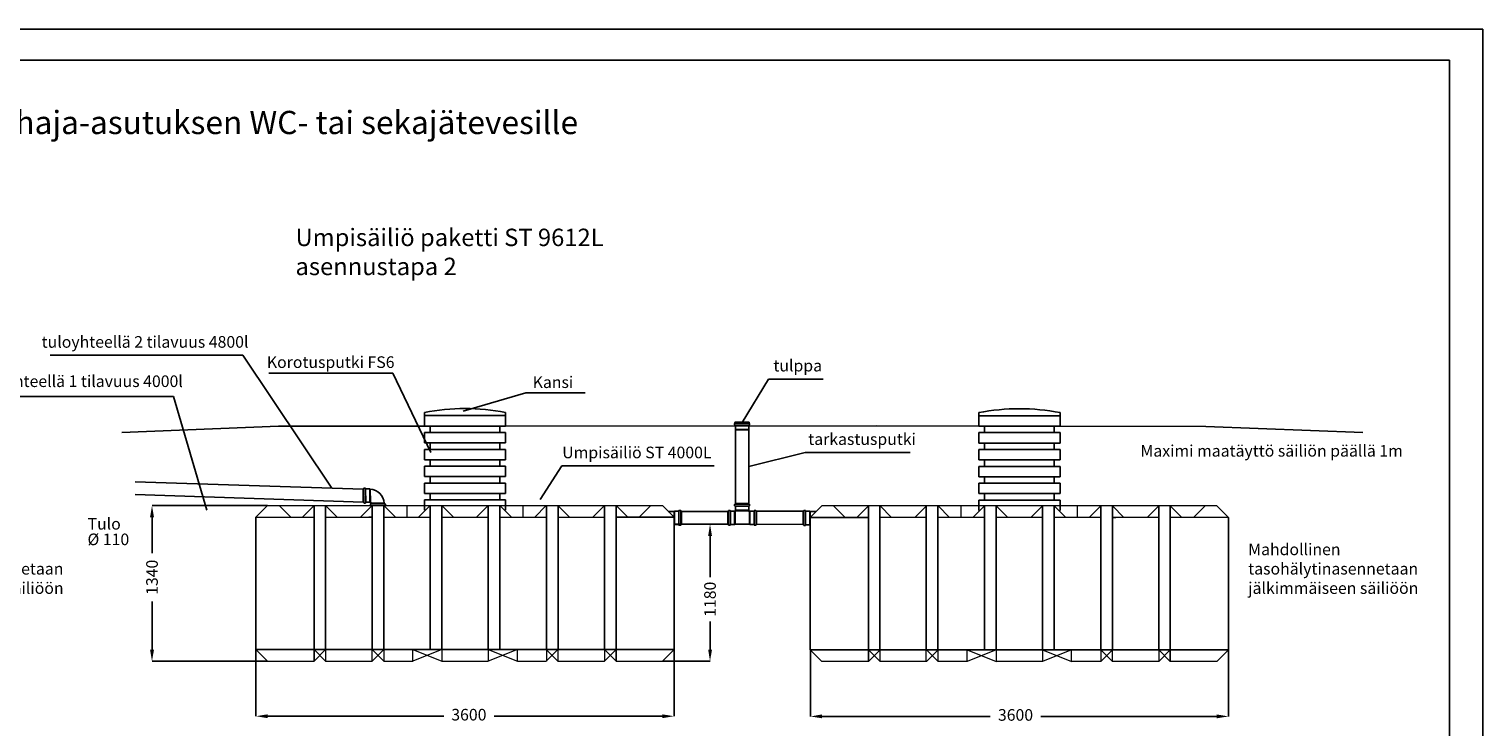
# Model space of a CAD drawing. Units: millimetres. Extents: x 107549 to 128549, y -28850 to 14697.
# Drawn here: x 116033 to 128549, y 8688 to 14697 of the extents above; entities that cross this region are included whole.
import ezdxf

# ---------------------------------------------------------------- set-up
doc = ezdxf.new("R2010")
doc.units = ezdxf.units.MM
doc.layers.add('UPONORFACE', color=7, linetype='Continuous')
doc.styles.add('ARIAL', font='arialbd.ttf')
doc.dimstyles.get("Standard").update_dxf_attribs({"dimtxt": 0.18, "dimasz": 0.18, "dimexe": 0.18, "dimexo": 0.0625, "dimgap": 0.09, "dimtad": 1, "dimdec": 4, "dimdsep": 46, "dimtxsty": 'Standard', "dimcen": 0.09, "dimadec": 0, "dimazin": 2, "dimtfac": 1, "dimtdec": 4, "dimtmove": 0, "dimatfit": 3, "dimfxl": 1, "dimtolj": 1, "dimarcsym": 0})

# ---------------------------------------------------------------- blocks, each defined once
blk = doc.blocks.new('*D22')
at = {"color": 5, "linetype": 'ByBlock', "lineweight": -2}
for p, q in [((117986, 9354), (117986, 8779)), ((121585, 9352), (121585, 8779)), ((118086, 8780), (119602, 8780)), ((121485, 8780), (120036, 8780))]:
    blk.add_line(p, q, dxfattribs=at)
at = {"color": 5, "linetype": 'ByBlock'}
for points in [[(117986, 8780), (118086, 8763), (118086, 8796)], [(121585, 8780), (121485, 8763), (121485, 8796)]]:
    blk.add_solid(points, dxfattribs=at)
at = {"layer": 'Defpoints', "color": 5, "linetype": 'ByBlock'}
for p in [(117986, 9354), (121585, 9352)]:
    blk.add_point(p, dxfattribs=at)
at = {"color": 5, "linetype": 'ByBlock', "lineweight": -2, "insert": (119819, 8780), "char_height": 100, "attachment_point": 5}
blk.add_mtext('3600', dxfattribs=at)
blk = doc.blocks.new('*D23')
at = {"color": 5, "linetype": 'ByBlock', "lineweight": -2}
for p, q in [((118086, 10593), (117091, 10593)), ((117091, 10493), (117091, 10185)), ((117091, 9353), (117091, 9768)), ((118086, 9253), (117091, 9253))]:
    blk.add_line(p, q, dxfattribs=at)
at = {"color": 5, "linetype": 'ByBlock'}
for points in [[(117091, 10593), (117074, 10493), (117108, 10493)], [(117091, 9253), (117074, 9353), (117108, 9353)]]:
    blk.add_solid(points, dxfattribs=at)
at = {"layer": 'Defpoints', "color": 5, "linetype": 'ByBlock'}
for p in [(118086, 10593), (118086, 9253)]:
    blk.add_point(p, dxfattribs=at)
at = {"color": 5, "linetype": 'ByBlock', "lineweight": -2, "insert": (117091, 9976), "char_height": 100, "attachment_point": 5, "rotation": 90}
blk.add_mtext('\\A1;1340', dxfattribs=at)
blk = doc.blocks.new('*D29')
at = {"color": 5, "linetype": 'ByBlock', "lineweight": -2}
for p, q in [((121587, 10433), (121896, 10433)), ((121895, 10333), (121895, 9978)), ((121895, 9353), (121895, 9595)), ((121486, 9253), (121896, 9253))]:
    blk.add_line(p, q, dxfattribs=at)
at = {"color": 5, "linetype": 'ByBlock'}
for points in [[(121895, 10433), (121879, 10333), (121912, 10333)], [(121895, 9253), (121879, 9353), (121912, 9353)]]:
    blk.add_solid(points, dxfattribs=at)
at = {"layer": 'Defpoints', "color": 5, "linetype": 'ByBlock'}
for p in [(121587, 10433), (121486, 9253)]:
    blk.add_point(p, dxfattribs=at)
at = {"color": 5, "linetype": 'ByBlock', "lineweight": -2, "insert": (121895, 9787), "char_height": 100, "attachment_point": 5, "rotation": 90}
blk.add_mtext('\\A1;1180', dxfattribs=at)
blk = doc.blocks.new('*D24')
at = {"color": 5, "linetype": 'ByBlock', "lineweight": -2}
for p, q in [((122759, 9351), (122759, 8778)), ((126358, 9352), (126358, 8778)), ((122859, 8778), (124308, 8778)), ((126258, 8778), (124742, 8778))]:
    blk.add_line(p, q, dxfattribs=at)
at = {"color": 5, "linetype": 'ByBlock'}
for points in [[(122759, 8778), (122859, 8795), (122859, 8762)], [(126358, 8778), (126258, 8795), (126258, 8762)]]:
    blk.add_solid(points, dxfattribs=at)
at = {"layer": 'Defpoints', "color": 5, "linetype": 'ByBlock'}
for p in [(122759, 9351), (126358, 9352)]:
    blk.add_point(p, dxfattribs=at)
at = {"color": 5, "linetype": 'ByBlock', "lineweight": -2, "insert": (124525, 8778), "char_height": 100, "attachment_point": 5}
blk.add_mtext('3600', dxfattribs=at)

msp = doc.modelspace()

# ---------------------------------------------------------------- linework, layer by layer
for p, q in [((107548.98679, 14696.55034), (118048.98679, 14696.55034)), ((118048.98679, 14696.55034), (128548.98679, 14696.55034)), ((128548.98679, 14696.55034), (128548.98679, -153.44966)), ((117872.69568, 11888.74584), (116213.2165, 11888.74584)), ((118638.05547, 10742.78377), (117872.69568, 11888.74584)), ((119163.33479, 11733.74013), (118095.45082, 11733.74013)), ((119490.29166, 11050.93385), (119163.33479, 11733.74013)), ((122397.95401, 11683.15193), (122170.99558, 11307.96649)), ((122397.95401, 11683.15193), (122868.8098, 11683.15193)), ((117276.5882, 11532.98479), (115617.10902, 11532.98479)), ((117563.43716, 10554.99152), (117276.5882, 11532.98479)), ((120308.00262, 11563.89533), (119770.57141, 11406.81797)), ((120308.00262, 11563.89533), (120821.01782, 11563.89533)), ((119435.66536, 11367.80054), (119435.66536, 11395.30054)), ((120135.66536, 11367.80054), (120135.66536, 11395.30054)), ((124208.54625, 11366.46088), (124208.54625, 11393.96088)), ((124908.54625, 11366.46088), (124908.54625, 11393.96088)), ((116829.77322, 11223.42295), (118181.36079, 11277.11157)), ((118181.36079, 11277.11157), (119435.66536, 11277.80054)), ((119435.66536, 11367.80054), (120135.66536, 11367.80054)), ((119435.66536, 11277.80054), (119435.66536, 11367.80054)), ((120135.66536, 11277.80054), (119435.66536, 11277.80054)), ((119485.66536, 11222.80054), (119485.66536, 11277.80054)), ((119485.66536, 11277.80054), (120085.66536, 11277.80054)), ((120085.63699, 11222.76901), (120085.60231, 11277.76899)), ((120135.66536, 11367.80054), (120135.66536, 11277.80054)), ((123331.74645, 11279.805), (120135.66536, 11277.80054)), ((122106.99558, 11288.68725), (122106.99558, 11300.24573)), ((122112.99558, 11302.96649), (122107.67935, 11301.19442)), ((122107.67935, 11287.73857), (122112.99558, 11285.96649)), ((122108.99558, 11307.96649), (122108.99558, 11312.96649)), ((122108.99558, 11312.96649), (122232.99558, 11312.96649)), ((122113.99558, 11307.96649), (122108.99558, 11307.96649)), ((122112.99558, 11306.96649), (122112.99558, 11302.96649)), ((122112.99558, 11302.96649), (122228.99558, 11302.96649)), ((122112.99558, 11285.96649), (122228.99558, 11285.96649)), ((122112.99558, 11249.96649), (122112.99558, 11285.96649)), ((122113.99558, 11307.96649), (122227.99558, 11307.96649)), ((122227.99558, 11307.96649), (122232.99558, 11307.96649)), ((122228.99558, 11306.96649), (122228.99558, 11302.96649)), ((122228.99558, 11302.96649), (122234.31181, 11301.19442)), ((122234.31181, 11287.73857), (122228.99558, 11285.96649)), ((122228.99558, 11249.96649), (122228.99558, 11285.96649)), ((122232.99558, 11307.96649), (122232.99558, 11312.96649)), ((122234.99558, 11288.68725), (122234.99558, 11300.24573)), ((123331.74645, 11279.805), (124208.54625, 11276.46088)), ((124908.54625, 11366.46088), (124208.54625, 11366.46088)), ((124208.54625, 11366.46088), (124208.54625, 11276.46088)), ((124208.54625, 11276.46088), (124908.54625, 11276.46088)), ((124858.54625, 11276.46088), (124258.54625, 11276.46088)), ((124258.57461, 11221.42934), (124258.6093, 11276.42933)), ((124858.54625, 11221.46088), (124858.54625, 11276.46088)), ((124908.54625, 11276.46088), (124908.54625, 11366.46088)), ((126162.85082, 11275.77191), (124908.54625, 11276.46088)), ((127514.43839, 11222.08329), (126162.85082, 11275.77191)), ((119435.66536, 11222.80054), (120135.66536, 11222.80054)), ((119435.66536, 11132.80054), (119435.66536, 11222.80054)), ((120085.66536, 11222.80054), (119485.66536, 11222.80054)), ((120135.66536, 11222.80054), (120135.66536, 11132.80054)), ((122112.99558, 11249.96649), (122228.99558, 11249.96649)), ((122112.99558, 11249.96649), (122115.99558, 11245.96649)), ((122113.99558, 10611.38179), (122113.99558, 11250.82074)), ((122227.99558, 11245.96649), (122113.99558, 11245.96649)), ((122225.99558, 11245.96649), (122115.99558, 11245.96649)), ((122225.99558, 11245.96649), (122228.99558, 11249.96649)), ((122227.99558, 10611.38179), (122227.99558, 11245.96649)), ((124908.54625, 11221.46088), (124208.54625, 11221.46088)), ((124208.54625, 11221.46088), (124208.54625, 11131.46088)), ((124258.54625, 11221.46088), (124858.54625, 11221.46088)), ((124908.54625, 11131.46088), (124908.54625, 11221.46088)), ((120135.66536, 11132.80054), (119435.66536, 11132.80054)), ((119435.66536, 11077.80054), (120135.66536, 11077.80054)), ((119435.66536, 10987.80054), (119435.66536, 11077.80054)), ((119485.66536, 11077.80054), (119485.66536, 11132.80054)), ((119485.66536, 11132.80054), (120085.66536, 11132.80054)), ((120085.66536, 11077.80054), (119485.66536, 11077.80054)), ((120085.66536, 11132.80054), (120085.66536, 11077.80054)), ((120135.66536, 11077.80054), (120135.66536, 10987.80054)), ((122713.15861, 11050.27203), (122227.99558, 10928.67414)), ((122713.15861, 11050.27203), (123619.22626, 11050.27203)), ((124208.54625, 11131.46088), (124908.54625, 11131.46088)), ((124908.54625, 11076.46088), (124208.54625, 11076.46088)), ((124208.54625, 11076.46088), (124208.54625, 10986.46088)), ((124858.54625, 11131.46088), (124258.54625, 11131.46088)), ((124258.54625, 11131.46088), (124258.54625, 11076.46088)), ((124258.54625, 11076.46088), (124858.54625, 11076.46088)), ((124858.54625, 11076.46088), (124858.54625, 11131.46088)), ((124908.54625, 10986.46088), (124908.54625, 11076.46088)), ((120135.66536, 10987.80054), (119435.66536, 10987.80054)), ((119435.66536, 10932.80054), (120135.66536, 10932.80054)), ((119435.66536, 10842.80054), (119435.66536, 10932.80054)), ((119485.66536, 10932.80054), (119485.66536, 10987.80054)), ((119485.66536, 10987.80054), (120085.66536, 10987.80054)), ((120085.66536, 10932.80054), (119485.66536, 10932.80054)), ((120085.66536, 10987.80054), (120085.66536, 10932.80054)), ((120135.66536, 10932.80054), (120135.66536, 10842.80054)), ((120617.81945, 10935.37478), (120432.51631, 10645.69983)), ((120617.81945, 10935.37478), (121931.13978, 10935.37478)), ((124208.54625, 10986.46088), (124908.54625, 10986.46088)), ((124908.54625, 10931.46088), (124208.54625, 10931.46088)), ((124208.54625, 10931.46088), (124208.54625, 10841.46088)), ((124858.54625, 10986.46088), (124258.54625, 10986.46088)), ((124258.54625, 10986.46088), (124258.54625, 10931.46088)), ((124258.54625, 10931.46088), (124858.54625, 10931.46088)), ((124858.54625, 10931.46088), (124858.54625, 10986.46088)), ((124908.54625, 10841.46088), (124908.54625, 10931.46088)), ((118908.24006, 10734.05071), (116944.98198, 10797.50828)), ((120135.66536, 10842.80054), (119435.66536, 10842.80054)), ((119435.66536, 10787.80054), (120135.66536, 10787.80054)), ((119435.66536, 10697.80054), (119435.66536, 10787.80054)), ((119485.66536, 10787.80054), (119485.66536, 10842.80054)), ((119485.66536, 10842.80054), (120085.66536, 10842.80054)), ((120085.66536, 10787.80054), (119485.66536, 10787.80054)), ((120085.66536, 10842.80054), (120085.66536, 10787.80054)), ((120135.66536, 10787.80054), (120135.66536, 10697.80054)), ((124208.54625, 10841.46088), (124908.54625, 10841.46088)), ((124908.54625, 10786.46088), (124208.54625, 10786.46088)), ((124208.54625, 10786.46088), (124208.54625, 10696.46088)), ((124858.54625, 10841.46088), (124258.54625, 10841.46088)), ((124258.54625, 10841.46088), (124258.54625, 10786.46088)), ((124258.54625, 10786.46088), (124858.54625, 10786.46088)), ((124858.54625, 10786.46088), (124858.54625, 10841.46088)), ((124908.54625, 10696.46088), (124908.54625, 10786.46088)), ((118908.2064, 10624.05072), (116944.98198, 10687.5101)), ((118907.954, 10736.45711), (118908.89973, 10622.46104)), ((118908.94567, 10737.46538), (118912.94553, 10737.49856)), ((118912.94553, 10737.49856), (118914.67344, 10742.8293)), ((118912.94553, 10737.49856), (118913.90786, 10621.50255)), ((118915.61642, 10743.52092), (118927.17451, 10743.61681)), ((118928.12883, 10742.94093), (118929.94495, 10737.63959)), ((118965.94371, 10737.93824), (118929.94495, 10737.63959)), ((118929.94495, 10737.63959), (118930.90727, 10621.64358)), ((118965.94371, 10737.93824), (118966.90603, 10621.94224)), ((118965.94371, 10737.93824), (118969.96846, 10734.97153)), ((118966.42487, 10732.94024), (118966.42487, 10731.94024)), ((118966.42487, 10732.94024), (118966.42487, 10731.94024)), ((118970.88101, 10624.97532), (118969.96846, 10734.97153)), ((120135.66536, 10697.80054), (119435.66536, 10697.80054)), ((119435.66536, 10642.80054), (120135.66536, 10642.80054)), ((119435.66536, 10552.80054), (119435.66536, 10642.80054)), ((119485.66536, 10642.80054), (119485.66536, 10697.80054)), ((119485.66536, 10697.80054), (120085.66536, 10697.80054)), ((120085.66536, 10642.80054), (119485.66536, 10642.80054)), ((120085.66536, 10697.80054), (120085.66536, 10642.80054)), ((120135.66536, 10642.80054), (120135.66536, 10552.80054)), ((124208.54625, 10696.46088), (124908.54625, 10696.46088)), ((124908.54625, 10641.46088), (124208.54625, 10641.46088)), ((124208.54625, 10641.46088), (124208.54625, 10551.46088)), ((124858.54625, 10696.46088), (124258.54625, 10696.46088)), ((124258.54625, 10696.46088), (124258.54625, 10641.46088)), ((124258.54625, 10641.46088), (124858.54625, 10641.46088)), ((124858.54625, 10641.46088), (124858.54625, 10696.46088)), ((124908.54625, 10551.46088), (124908.54625, 10641.46088)), ((118486.45536, 10593.27054), (118486.45536, 9253.27054)), ((118585.51536, 10593.27054), (118585.51806, 9353.60328)), ((118909.908, 10621.46937), (118913.90786, 10621.50255)), ((118913.90786, 10621.50255), (118915.72398, 10616.20121)), ((118928.23638, 10615.62122), (118916.6783, 10615.52533)), ((118929.17936, 10616.31284), (118930.90727, 10621.64358)), ((118966.90603, 10621.94224), (118930.90727, 10621.64358)), ((118966.42487, 10627.94024), (118966.42487, 10626.94024)), ((118966.42487, 10627.94024), (118966.42487, 10626.94024)), ((118970.88101, 10624.97532), (118966.90603, 10621.94224)), ((118971.85497, 10608.08023), (118971.75908, 10596.52215)), ((118972.43496, 10595.56783), (118977.73631, 10593.75171)), ((118977.87734, 10610.75112), (118972.54659, 10609.02321)), ((118977.73631, 10593.75171), (119093.73232, 10592.78938)), ((118977.91052, 10614.75099), (118977.87734, 10610.75112)), ((118977.87734, 10610.75112), (119093.87335, 10609.7888)), ((118978.91878, 10615.74266), (119092.91486, 10614.79692)), ((118985.56536, 10593.27054), (118985.56536, 9353.60511)), ((118985.56536, 10593.27054), (119085.90326, 10593.27054)), ((119085.90326, 10593.27054), (119085.89536, 9353.60556)), ((119099.06306, 10594.51729), (119093.73232, 10592.78938)), ((119093.90653, 10613.78866), (119093.87335, 10609.7888)), ((119093.87335, 10609.7888), (119099.17469, 10607.97268)), ((119099.75468, 10595.46027), (119099.85057, 10607.01836)), ((119485.94536, 10593.27054), (119485.95102, 9353.60739)), ((119586.27536, 10593.27054), (119586.25882, 9353.59391)), ((119986.32536, 10593.27054), (119986.3419, 9353.59391)), ((120086.65536, 10593.27054), (120086.6497, 9353.60739)), ((120486.69746, 10593.27054), (120486.70536, 9353.60556)), ((120587.03536, 10593.27054), (120587.03536, 9353.60511)), ((120987.08536, 10593.27054), (120987.08266, 9353.60328)), ((121086.14536, 10593.27054), (121086.14536, 9253.27054)), ((121535.64364, 10543.82226), (121586.4917, 10543.27054)), ((121586.4917, 10543.27054), (121590.49078, 10546.27176)), ((121586.4917, 10543.27054), (121586.70733, 10433.2709)), ((121590.49078, 10546.27176), (121626.49078, 10546.28278)), ((121590.52628, 10430.27177), (121590.49078, 10546.27176)), ((121628.26123, 10551.59955), (121626.49078, 10546.28278)), ((121626.52628, 10430.28279), (121626.49078, 10546.28278)), ((121629.2097, 10552.28361), (121640.76818, 10552.28715)), ((121643.49078, 10546.28798), (121641.71707, 10551.60367)), ((121647.49078, 10546.28921), (121643.49078, 10546.28798)), ((121643.52628, 10430.28799), (121643.49078, 10546.28798)), ((121648.52597, 10431.28952), (121648.49108, 10545.28951)), ((121648.50853, 10488.28952), (121648.50853, 10543.28952)), ((122048.19996, 10543.88446), (121648.52536, 10543.30849)), ((121925.74891, 10543.28952), (121925.74891, 10543.27054)), ((122048.19996, 10544.516), (122048.19996, 10430.516)), ((122049.19996, 10545.516), (122053.19996, 10545.516)), ((122053.19996, 10545.516), (122054.97204, 10550.83223)), ((122053.19996, 10545.516), (122053.19996, 10429.516)), ((122067.47921, 10551.516), (122055.92072, 10551.516)), ((122068.42789, 10550.83223), (122070.19996, 10545.516)), ((122070.19996, 10545.516), (122070.19996, 10429.516)), ((122106.19996, 10545.516), (122070.19996, 10545.516)), ((122106.19996, 10545.516), (122106.19996, 10429.516)), ((122106.19996, 10545.516), (122110.19996, 10542.516)), ((122106.99558, 10592.10255), (122106.99558, 10603.66103)), ((122112.99558, 10606.38179), (122107.67935, 10604.60972)), ((122107.67935, 10591.15387), (122112.99558, 10589.38179)), ((122110.19996, 10432.516), (122110.19996, 10542.516)), ((122112.99558, 10610.38179), (122112.99558, 10606.38179)), ((122112.99558, 10606.38179), (122228.99558, 10606.38179)), ((122112.99558, 10589.38179), (122228.99558, 10589.38179)), ((122112.99558, 10553.38179), (122112.99558, 10589.38179)), ((122112.99558, 10553.38179), (122228.99558, 10553.38179)), ((122112.99558, 10553.38179), (122115.99558, 10549.38179)), ((122113.99558, 10611.38179), (122227.99558, 10611.38179)), ((122115.99558, 10549.38179), (122115.55528, 10547.05856)), ((122225.99558, 10549.38179), (122115.99558, 10549.38179)), ((122225.99558, 10549.38179), (122225.89449, 10547.84398)), ((122225.99558, 10549.38179), (122228.99558, 10553.38179)), ((122228.99558, 10610.38179), (122228.99558, 10606.38179)), ((122228.99558, 10606.38179), (122234.31181, 10604.60972)), ((122234.31181, 10591.15387), (122228.99558, 10589.38179)), ((122228.99558, 10553.38179), (122228.99558, 10589.38179)), ((122234.01159, 10542.516), (122230.88372, 10542.516)), ((122238.01159, 10545.516), (122234.01159, 10542.516)), ((122234.01159, 10432.516), (122234.01159, 10542.516)), ((122234.99558, 10592.10255), (122234.99558, 10603.66103)), ((122238.01159, 10545.516), (122238.01159, 10429.516)), ((122238.01159, 10545.516), (122274.01159, 10545.516)), ((122275.78367, 10550.83223), (122274.01159, 10545.516)), ((122274.01159, 10545.516), (122274.01159, 10429.516)), ((122276.73235, 10551.516), (122288.29083, 10551.516)), ((122291.01159, 10545.516), (122289.23951, 10550.83223)), ((122291.01159, 10545.516), (122291.01159, 10429.516)), ((122295.01159, 10545.516), (122291.01159, 10545.516)), ((122695.68619, 10544.81757), (122296.01159, 10544.24159)), ((122296.01159, 10544.516), (122296.01159, 10430.516)), ((122695.68564, 10429.94985), (122695.72052, 10543.94985)), ((122695.70308, 10486.94985), (122695.70308, 10541.94985)), ((122696.72083, 10544.94954), (122700.72083, 10544.94832)), ((122700.68533, 10428.94832), (122700.72083, 10544.94832)), ((122700.72083, 10544.94832), (122702.49453, 10550.264)), ((122715.00191, 10550.94395), (122703.44342, 10550.94749)), ((122715.95038, 10550.25989), (122717.72083, 10544.94312)), ((122717.68533, 10428.94312), (122717.72083, 10544.94312)), ((122753.72083, 10544.9321), (122717.72083, 10544.94312)), ((122753.68533, 10428.9321), (122753.72083, 10544.9321)), ((122757.71991, 10541.93088), (122753.72083, 10544.9321)), ((122757.71991, 10541.93088), (122757.50428, 10431.93124)), ((122808.56796, 10542.4826), (122757.71991, 10541.93088)), ((123258.06625, 10591.93088), (123258.06625, 9251.93088)), ((123357.12625, 10591.93088), (123357.12895, 9352.26362)), ((123757.17625, 10591.93088), (123757.17625, 9352.26544)), ((123857.51415, 10591.93088), (123857.50625, 9352.2659)), ((124257.55625, 10591.93088), (124257.5619, 9352.26773)), ((124357.88625, 10591.93088), (124357.86971, 9352.25425)), ((124757.93625, 10591.93088), (124757.95278, 9352.25425)), ((124858.26625, 10591.93088), (124858.26059, 9352.26773)), ((125258.30835, 10591.93088), (125258.31625, 9352.2659)), ((125358.64625, 10591.93088), (125358.64625, 9352.26544)), ((125758.69625, 10591.93088), (125758.69354, 9352.26362)), ((125857.75625, 10591.93088), (125857.75625, 9251.93088)), ((117986.07536, 10492.94054), (117986.07536, 9353.60054)), ((121586.52536, 10492.94054), (121586.52536, 9353.60054)), ((121590.52628, 10430.27177), (121586.52536, 10433.27054)), ((121590.52628, 10430.27177), (121626.52628, 10430.28279)), ((122048.19996, 10432.69457), (121648.52536, 10433.27054)), ((122049.19996, 10429.516), (122053.19996, 10429.516)), ((122053.19996, 10429.516), (122054.97204, 10424.19978)), ((122067.47921, 10423.516), (122055.92072, 10423.516)), ((122068.42789, 10424.19978), (122070.19996, 10429.516)), ((122106.19996, 10429.516), (122070.19996, 10429.516)), ((122110.19996, 10432.516), (122106.19996, 10429.516)), ((122234.01159, 10432.516), (122110.19996, 10432.516)), ((122234.01159, 10432.516), (122238.01159, 10429.516)), ((122238.01159, 10429.516), (122274.01159, 10429.516)), ((122275.78367, 10424.19978), (122274.01159, 10429.516)), ((122276.73235, 10423.516), (122288.29083, 10423.516)), ((122291.01159, 10429.516), (122289.23951, 10424.19978)), ((122295.01159, 10429.516), (122291.01159, 10429.516)), ((122695.68619, 10431.76146), (122296.01159, 10432.33744)), ((122753.68533, 10428.9321), (122717.68533, 10428.94312)), ((122753.68533, 10428.9321), (122757.68625, 10431.93088)), ((122757.68625, 10491.60088), (122757.68625, 9352.26088)), ((126358.13625, 10491.60088), (126358.13625, 9352.26088)), ((117986.07536, 9353.60054), (121586.52444, 9353.61698)), ((126358.13625, 9352.26088), (122757.68716, 9352.27731))]:
    msp.add_line(p, q)
msp.add_lwpolyline([(107837.01368, 14427.91472), (128260.95989, 14427.91472), (128260.95989, 115.18595), (107837.01368, 115.18595)], close=True)
at = {"color": 0, "lineweight": 5}
for points in [[(119286.55536, 10492.94054), (119286.55536, 10593.27054)], [(121385.86536, 10593.27054), (121285.53536, 10492.94054)], [(122958.34625, 10591.93088), (123058.67625, 10491.60088)], [(125057.65625, 10491.60088), (125057.65625, 10591.93088)]]:
    msp.add_lwpolyline(points, dxfattribs=at)
for centre, radius, start, end in [((119785.66536, 9581.81323), 1846.95323, 79.076319145, 100.923680855), ((124558.54625, 9580.47356), 1846.95323, 79.076319145, 100.923680855), ((122107.99558, 11300.24573), 1, 108.434949, 180), ((122107.99558, 11288.68725), 1, 180, 251.565051), ((122113.99558, 11306.96649), 1, 90, 180), ((122227.99558, 11306.96649), 1, 0, 90), ((122233.99558, 11300.24573), 1, 0, 71.565051), ((122233.99558, 11288.68725), 1, 288.434949, 360), ((118908.95397, 10736.46541), 1, 90.475326893, 180.475326894), ((118915.62472, 10742.52096), 1, 90.475326894, 162.040377892), ((118927.1828, 10742.61685), 1, 18.910275893, 90.475326893), ((118961.85577, 10606.56198), 128.63297, 3.680487347, 86.383918199), ((118909.8997, 10622.46933), 1, 180.475326894, 270.475326894), ((118916.67, 10616.52529), 1, 198.910275893, 270.475326893), ((118928.22809, 10616.62118), 1, 270.475326894, 342.040377892), ((118955.26837, 10599.83465), 29.76991, 32.272165087, 58.290300794), ((118972.75905, 10596.51385), 1, 179.524673106, 251.089724107), ((118972.85494, 10608.07194), 1, 107.959622105, 179.524673104), ((118978.91049, 10614.74269), 1, 89.524673106, 179.524673105), ((119092.90656, 10613.79695), 1, 359.524673106, 89.524673106), ((119098.75471, 10595.46857), 1, 287.959622107, 359.524673106), ((119098.8506, 10607.02665), 1, 359.524673106, 71.089724107), ((121629.21001, 10551.28361), 1, 90.017534206, 161.582585207), ((121640.76849, 10551.28715), 1, 18.452483207, 90.017534207), ((121647.49108, 10545.28921), 1, 0.017534206, 90.017534206), ((122049.19996, 10544.516), 1, 90, 180), ((122055.92072, 10550.516), 1, 90, 161.565051), ((122067.47921, 10550.516), 1, 18.434949, 90), ((122107.99558, 10603.66103), 1, 108.434949, 180), ((122107.99558, 10592.10255), 1, 180, 251.565051), ((122110.57625, 10547.516), 5, 270, 354.750738998), ((122113.99558, 10610.38179), 1, 90, 180), ((122230.88372, 10547.516), 5, 176.239020999, 270), ((122227.99558, 10610.38179), 1, 0, 90), ((122233.99558, 10603.66103), 1, 0, 71.565051), ((122233.99558, 10592.10255), 1, 288.434949, 360), ((122276.73235, 10550.516), 1, 90, 161.565051), ((122288.29083, 10550.516), 1, 18.434949, 90), ((122295.01159, 10544.516), 1, 0, 90), ((122696.72052, 10543.94954), 1, 89.982465794, 179.982465794), ((122703.44312, 10549.94749), 1, 89.982465794, 161.547516793), ((122715.0016, 10549.94395), 1, 18.417414793, 89.982465794), ((122049.19996, 10430.516), 1, 180, 270), ((122055.92072, 10424.516), 1, 198.434949, 270), ((122067.47921, 10424.516), 1, 270, 341.565051), ((122276.73235, 10424.516), 1, 198.434949, 270), ((122288.29083, 10424.516), 1, 270, 341.565051), ((122295.01159, 10430.516), 1, 270, 0)]:
    msp.add_arc(centre, radius, start, end)
for points, knots in [([(118086.40536, 10593.27054), (118086.40536, 10593.27054), (117986.07536, 10492.94054), (117986.07536, 10492.94054), (117986.07536, 10492.94054), (118486.45536, 10492.94054), (118486.45536, 10492.94054)], [0, 0, 0, 0, 1, 1, 1, 2, 2, 2, 2]), ([(121486.19536, 10593.28606), (121486.19536, 10593.28606), (121586.52628, 10492.95698), (121586.52628, 10492.95698), (121586.52628, 10492.95698), (121086.14628, 10492.95241), (121086.14628, 10492.95241)], [0, 0, 0, 0, 1, 1, 1, 2, 2, 2, 2]), ([(122858.01625, 10591.9464), (122858.01625, 10591.9464), (122757.68533, 10491.61731), (122757.68533, 10491.61731), (122757.68533, 10491.61731), (123258.06533, 10491.61274), (123258.06533, 10491.61274)], [0, 0, 0, 0, 1, 1, 1, 2, 2, 2, 2]), ([(126257.80625, 10591.93088), (126257.80625, 10591.93088), (126358.13625, 10491.60088), (126358.13625, 10491.60088), (126358.13625, 10491.60088), (125857.75625, 10491.60088), (125857.75625, 10491.60088)], [0, 0, 0, 0, 1, 1, 1, 2, 2, 2, 2]), ([(118486.45536, 9253.27054), (118486.45536, 9253.27054), (118486.45536, 9353.60054), (118486.45536, 9353.60054), (118486.45536, 9353.60054), (118585.51536, 9353.60054), (118585.51536, 9353.60054), (118585.51536, 9353.60054), (118585.51536, 9253.27054), (118585.51536, 9253.27054)], [0, 0, 0, 0, 1, 1, 1, 2, 2, 2, 3, 3, 3, 3]), ([(118985.56536, 9253.27054), (118985.56536, 9253.27054), (118985.56536, 9353.60054), (118985.56536, 9353.60054), (118985.56536, 9353.60054), (119085.89536, 9353.60054), (119085.89536, 9353.60054), (119085.89536, 9353.60054), (119085.89536, 9253.27054), (119085.89536, 9253.27054)], [0, 0, 0, 0, 1, 1, 1, 2, 2, 2, 3, 3, 3, 3]), ([(120587.03536, 9253.27785), (120587.03536, 9253.27785), (120587.03444, 9353.60785), (120587.03444, 9353.60785), (120587.03444, 9353.60785), (120486.70444, 9353.60694), (120486.70444, 9353.60694), (120486.70444, 9353.60694), (120486.70536, 9253.27694), (120486.70536, 9253.27694)], [0, 0, 0, 0, 1, 1, 1, 2, 2, 2, 3, 3, 3, 3]), ([(121086.14536, 9253.28241), (121086.14536, 9253.28241), (121086.14444, 9353.61241), (121086.14444, 9353.61241), (121086.14444, 9353.61241), (120987.08444, 9353.6115), (120987.08444, 9353.6115), (120987.08444, 9353.6115), (120987.08536, 9253.2815), (120987.08536, 9253.2815)], [0, 0, 0, 0, 1, 1, 1, 2, 2, 2, 3, 3, 3, 3]), ([(123258.06625, 9251.94274), (123258.06625, 9251.94274), (123258.06716, 9352.27274), (123258.06716, 9352.27274), (123258.06716, 9352.27274), (123357.12716, 9352.27184), (123357.12716, 9352.27184), (123357.12716, 9352.27184), (123357.12625, 9251.94184), (123357.12625, 9251.94184)], [0, 0, 0, 0, 1, 1, 1, 2, 2, 2, 3, 3, 3, 3]), ([(123757.17625, 9251.93819), (123757.17625, 9251.93819), (123757.17716, 9352.26819), (123757.17716, 9352.26819), (123757.17716, 9352.26819), (123857.50716, 9352.26727), (123857.50716, 9352.26727), (123857.50716, 9352.26727), (123857.50625, 9251.93727), (123857.50625, 9251.93727)], [0, 0, 0, 0, 1, 1, 1, 2, 2, 2, 3, 3, 3, 3]), ([(125358.64625, 9251.93088), (125358.64625, 9251.93088), (125358.64625, 9352.26088), (125358.64625, 9352.26088), (125358.64625, 9352.26088), (125258.31625, 9352.26088), (125258.31625, 9352.26088), (125258.31625, 9352.26088), (125258.31625, 9251.93088), (125258.31625, 9251.93088)], [0, 0, 0, 0, 1, 1, 1, 2, 2, 2, 3, 3, 3, 3]), ([(125857.75625, 9251.93088), (125857.75625, 9251.93088), (125857.75625, 9352.26088), (125857.75625, 9352.26088), (125857.75625, 9352.26088), (125758.69625, 9352.26088), (125758.69625, 9352.26088), (125758.69625, 9352.26088), (125758.69625, 9251.93088), (125758.69625, 9251.93088)], [0, 0, 0, 0, 1, 1, 1, 2, 2, 2, 3, 3, 3, 3])]:
    msp.add_open_spline(points, degree=3, knots=knots, dxfattribs=at)
for points in [[(118086.40536, 10593.27054), (118086.40536, 10593.27054), (121486.19536, 10593.27054), (121486.19536, 10593.27054)], [(118285.79536, 10492.94054), (118285.79536, 10492.94054), (118186.73536, 10593.27054), (118186.73536, 10593.27054)], [(118486.45536, 10593.27054), (118486.45536, 10593.27054), (118386.12536, 10492.94054), (118386.12536, 10492.94054)], [(118585.51536, 10593.27054), (118585.51536, 10593.27054), (118685.84536, 10492.94054), (118685.84536, 10492.94054)], [(118886.50536, 10492.94054), (118886.50536, 10492.94054), (118985.56536, 10593.27054), (118985.56536, 10593.27054)], [(119085.89536, 10593.27054), (119085.89536, 10593.27054), (119186.22536, 10492.94054), (119186.22536, 10492.94054)], [(119385.61536, 10492.94054), (119385.61536, 10492.94054), (119485.94536, 10593.27054), (119485.94536, 10593.27054)], [(119586.27536, 10593.27054), (119586.27536, 10593.27054), (119686.60536, 10492.94054), (119686.60536, 10492.94054)], [(119885.99536, 10492.94054), (119885.99536, 10492.94054), (119986.32536, 10593.27054), (119986.32536, 10593.27054)], [(120085.38536, 10593.27054), (120085.38536, 10593.27054), (120185.71536, 10492.94054), (120185.71536, 10492.94054)], [(120286.04536, 10492.94054), (120286.04536, 10492.94054), (120286.04536, 10593.27054), (120286.04536, 10593.27054)], [(120386.37536, 10492.94054), (120386.37536, 10492.94054), (120485.43536, 10593.27054), (120485.43536, 10593.27054)], [(120686.09536, 10492.94054), (120686.09536, 10492.94054), (120585.76536, 10593.27054), (120585.76536, 10593.27054)], [(120885.48536, 10492.94054), (120885.48536, 10492.94054), (120985.81536, 10593.27054), (120985.81536, 10593.27054)], [(121186.47536, 10492.94054), (121186.47536, 10492.94054), (121086.14536, 10593.27054), (121086.14536, 10593.27054)], [(126257.80625, 10591.93088), (126257.80625, 10591.93088), (122858.01625, 10591.93088), (122858.01625, 10591.93088)], [(123157.73625, 10491.60088), (123157.73625, 10491.60088), (123258.06625, 10591.93088), (123258.06625, 10591.93088)], [(123458.72625, 10491.60088), (123458.72625, 10491.60088), (123358.39625, 10591.93088), (123358.39625, 10591.93088)], [(123658.11625, 10491.60088), (123658.11625, 10491.60088), (123758.44625, 10591.93088), (123758.44625, 10591.93088)], [(123957.83625, 10491.60088), (123957.83625, 10491.60088), (123858.77625, 10591.93088), (123858.77625, 10591.93088)], [(124058.16625, 10491.60088), (124058.16625, 10491.60088), (124058.16625, 10591.93088), (124058.16625, 10591.93088)], [(124258.82625, 10591.93088), (124258.82625, 10591.93088), (124158.49625, 10491.60088), (124158.49625, 10491.60088)], [(124458.21625, 10491.60088), (124458.21625, 10491.60088), (124357.88625, 10591.93088), (124357.88625, 10591.93088)], [(124757.93625, 10591.93088), (124757.93625, 10591.93088), (124657.60625, 10491.60088), (124657.60625, 10491.60088)], [(124958.59625, 10491.60088), (124958.59625, 10491.60088), (124858.26625, 10591.93088), (124858.26625, 10591.93088)], [(125258.31625, 10591.93088), (125258.31625, 10591.93088), (125157.98625, 10491.60088), (125157.98625, 10491.60088)], [(125457.70625, 10491.60088), (125457.70625, 10491.60088), (125358.64625, 10591.93088), (125358.64625, 10591.93088)], [(125758.69625, 10591.93088), (125758.69625, 10591.93088), (125658.36625, 10491.60088), (125658.36625, 10491.60088)], [(125857.75625, 10591.93088), (125857.75625, 10591.93088), (125958.08625, 10491.60088), (125958.08625, 10491.60088)], [(126058.41625, 10491.60088), (126058.41625, 10491.60088), (126157.47625, 10591.93088), (126157.47625, 10591.93088)], [(118585.51536, 10492.94054), (118585.51536, 10492.94054), (118985.56536, 10492.94054), (118985.56536, 10492.94054)], [(118955.08536, 10492.94054), (118955.08536, 10492.94054), (118956.35536, 10492.94054), (118956.35536, 10492.94054)], [(118985.56536, 10492.94054), (118985.56536, 10492.94054), (118956.35536, 10492.94054), (118956.35536, 10492.94054)], [(119085.89536, 10492.94054), (119085.89536, 10492.94054), (119485.94536, 10492.94054), (119485.94536, 10492.94054)], [(119586.27536, 10492.94054), (119586.27536, 10492.94054), (119986.32536, 10492.94054), (119986.32536, 10492.94054)], [(120085.38536, 10492.94054), (120085.38536, 10492.94054), (120485.43536, 10492.94054), (120485.43536, 10492.94054)], [(120585.76536, 10492.94054), (120585.76536, 10492.94054), (120985.81536, 10492.94054), (120985.81536, 10492.94054)], [(121086.14536, 10492.94054), (121086.14536, 10492.94054), (121585.25536, 10492.94054), (121585.25536, 10492.94054)], [(123258.06625, 10491.60088), (123258.06625, 10491.60088), (122758.95625, 10491.60088), (122758.95625, 10491.60088)], [(123758.44625, 10491.60088), (123758.44625, 10491.60088), (123358.39625, 10491.60088), (123358.39625, 10491.60088)], [(124258.82625, 10491.60088), (124258.82625, 10491.60088), (123858.77625, 10491.60088), (123858.77625, 10491.60088)], [(124757.93625, 10491.60088), (124757.93625, 10491.60088), (124357.88625, 10491.60088), (124357.88625, 10491.60088)], [(125258.31625, 10491.60088), (125258.31625, 10491.60088), (124858.26625, 10491.60088), (124858.26625, 10491.60088)], [(125758.69625, 10491.60088), (125758.69625, 10491.60088), (125358.64625, 10491.60088), (125358.64625, 10491.60088)], [(125358.64625, 10491.60088), (125358.64625, 10491.60088), (125387.85625, 10491.60088), (125387.85625, 10491.60088)], [(125389.12625, 10491.60088), (125389.12625, 10491.60088), (125387.85625, 10491.60088), (125387.85625, 10491.60088)], [(117986.07536, 9353.60054), (117986.07536, 9353.60054), (118086.40536, 9253.27054), (118086.40536, 9253.27054)], [(118585.51536, 9353.60054), (118585.51536, 9353.60054), (118486.45536, 9253.27054), (118486.45536, 9253.27054)], [(118486.45536, 9353.60054), (118486.45536, 9353.60054), (118585.51536, 9253.27054), (118585.51536, 9253.27054)], [(118985.56536, 9353.60054), (118985.56536, 9353.60054), (119085.89536, 9253.27054), (119085.89536, 9253.27054)], [(119085.89536, 9353.60054), (119085.89536, 9353.60054), (118985.56536, 9253.27054), (118985.56536, 9253.27054)], [(119586.27536, 9353.60054), (119586.27536, 9353.60054), (119336.08536, 9353.60054), (119336.08536, 9353.60054)], [(119336.08536, 9253.27054), (119336.08536, 9253.27054), (119336.08536, 9353.60054), (119336.08536, 9353.60054)], [(119336.08536, 9353.60054), (119336.08536, 9353.60054), (119586.27536, 9253.27054), (119586.27536, 9253.27054)], [(119586.27536, 9353.60054), (119586.27536, 9353.60054), (119336.08536, 9253.27054), (119336.08536, 9253.27054)], [(119586.27536, 9353.60054), (119586.27536, 9353.60054), (119586.27536, 9253.27054), (119586.27536, 9253.27054)], [(119986.32444, 9353.60237), (119986.32444, 9353.60237), (119986.32536, 9253.27237), (119986.32536, 9253.27237)], [(120236.51536, 9353.60054), (120236.51536, 9353.60054), (119986.32536, 9253.27054), (119986.32536, 9253.27054)], [(119986.32536, 9353.60054), (119986.32536, 9353.60054), (120236.51536, 9253.27054), (120236.51536, 9253.27054)], [(120236.51536, 9253.27465), (120236.51536, 9253.27465), (120236.51444, 9353.60465), (120236.51444, 9353.60465)], [(120485.43536, 9353.60054), (120485.43536, 9353.60054), (120585.76536, 9253.27054), (120585.76536, 9253.27054)], [(120585.76536, 9353.60054), (120585.76536, 9353.60054), (120485.43536, 9253.27054), (120485.43536, 9253.27054)], [(121086.14536, 9353.60054), (121086.14536, 9353.60054), (120985.81536, 9253.27054), (120985.81536, 9253.27054)], [(120985.81536, 9353.60054), (120985.81536, 9353.60054), (121086.14536, 9253.27054), (121086.14536, 9253.27054)], [(121586.52444, 9353.61698), (121586.52444, 9353.61698), (121486.19536, 9253.28606), (121486.19536, 9253.28606)], [(122757.68716, 9352.27731), (122757.68716, 9352.27731), (122858.01625, 9251.9464), (122858.01625, 9251.9464)], [(123258.06625, 9352.26088), (123258.06625, 9352.26088), (123358.39625, 9251.93088), (123358.39625, 9251.93088)], [(123358.39625, 9352.26088), (123358.39625, 9352.26088), (123258.06625, 9251.93088), (123258.06625, 9251.93088)], [(123858.77625, 9352.26088), (123858.77625, 9352.26088), (123758.44625, 9251.93088), (123758.44625, 9251.93088)], [(123758.44625, 9352.26088), (123758.44625, 9352.26088), (123858.77625, 9251.93088), (123858.77625, 9251.93088)], [(124107.69625, 9251.93499), (124107.69625, 9251.93499), (124107.69716, 9352.26499), (124107.69716, 9352.26499)], [(124107.69625, 9352.26088), (124107.69625, 9352.26088), (124357.88625, 9251.93088), (124357.88625, 9251.93088)], [(124357.88625, 9352.26088), (124357.88625, 9352.26088), (124107.69625, 9251.93088), (124107.69625, 9251.93088)], [(124357.88716, 9352.26271), (124357.88716, 9352.26271), (124357.88625, 9251.93271), (124357.88625, 9251.93271)], [(124757.93625, 9352.26088), (124757.93625, 9352.26088), (124757.93625, 9251.93088), (124757.93625, 9251.93088)], [(124757.93625, 9352.26088), (124757.93625, 9352.26088), (125008.12625, 9352.26088), (125008.12625, 9352.26088)], [(125008.12625, 9352.26088), (125008.12625, 9352.26088), (124757.93625, 9251.93088), (124757.93625, 9251.93088)], [(124757.93625, 9352.26088), (124757.93625, 9352.26088), (125008.12625, 9251.93088), (125008.12625, 9251.93088)], [(125008.12625, 9251.93088), (125008.12625, 9251.93088), (125008.12625, 9352.26088), (125008.12625, 9352.26088)], [(125358.64625, 9352.26088), (125358.64625, 9352.26088), (125258.31625, 9251.93088), (125258.31625, 9251.93088)], [(125258.31625, 9352.26088), (125258.31625, 9352.26088), (125358.64625, 9251.93088), (125358.64625, 9251.93088)], [(125758.69625, 9352.26088), (125758.69625, 9352.26088), (125857.75625, 9251.93088), (125857.75625, 9251.93088)], [(125857.75625, 9352.26088), (125857.75625, 9352.26088), (125758.69625, 9251.93088), (125758.69625, 9251.93088)], [(126358.13625, 9352.26088), (126358.13625, 9352.26088), (126257.80625, 9251.93088), (126257.80625, 9251.93088)], [(118086.40536, 9253.27054), (118086.40536, 9253.27054), (118486.45536, 9253.27054), (118486.45536, 9253.27054)], [(118585.51536, 9253.27054), (118585.51536, 9253.27054), (118985.56536, 9253.27054), (118985.56536, 9253.27054)], [(119085.89536, 9253.27054), (119085.89536, 9253.27054), (119336.08536, 9253.27054), (119336.08536, 9253.27054)], [(119586.27536, 9253.27054), (119586.27536, 9253.27054), (119986.32536, 9253.27054), (119986.32536, 9253.27054)], [(120236.51536, 9253.27054), (120236.51536, 9253.27054), (120485.43536, 9253.27054), (120485.43536, 9253.27054)], [(120585.76536, 9253.27054), (120585.76536, 9253.27054), (120985.81536, 9253.27054), (120985.81536, 9253.27054)], [(121086.14536, 9253.27054), (121086.14536, 9253.27054), (121486.19536, 9253.27054), (121486.19536, 9253.27054)], [(123258.06625, 9251.93088), (123258.06625, 9251.93088), (122858.01625, 9251.93088), (122858.01625, 9251.93088)], [(123758.44625, 9251.93088), (123758.44625, 9251.93088), (123358.39625, 9251.93088), (123358.39625, 9251.93088)], [(124107.69625, 9251.93088), (124107.69625, 9251.93088), (123858.77625, 9251.93088), (123858.77625, 9251.93088)], [(124757.93625, 9251.93088), (124757.93625, 9251.93088), (124357.88625, 9251.93088), (124357.88625, 9251.93088)], [(125258.31625, 9251.93088), (125258.31625, 9251.93088), (125008.12625, 9251.93088), (125008.12625, 9251.93088)], [(125758.69625, 9251.93088), (125758.69625, 9251.93088), (125358.64625, 9251.93088), (125358.64625, 9251.93088)], [(126257.80625, 9251.93088), (126257.80625, 9251.93088), (125857.75625, 9251.93088), (125857.75625, 9251.93088)]]:
    msp.add_open_spline(points, degree=3, dxfattribs=at)
at = {"layer": 'UPONORFACE'}
for p, q in [((121628.29998, 10424.9671), (121626.52628, 10430.28279)), ((121629.24887, 10424.28362), (121640.80735, 10424.28716)), ((121643.52628, 10430.28799), (121641.75583, 10424.97122)), ((121647.52628, 10430.28921), (121643.52628, 10430.28799)), ((122696.68533, 10428.94955), (122700.68533, 10428.94832)), ((122700.68533, 10428.94832), (122702.45578, 10423.63155)), ((122714.96273, 10422.94395), (122703.40425, 10422.94749)), ((122715.91163, 10423.62744), (122717.68533, 10428.94312))]:
    msp.add_line(p, q, dxfattribs=at)
for centre, start, end in [((121629.24857, 10425.28362), 198.452483207, 270.017534207), ((121640.80705, 10425.28716), 270.017534206, 341.582585207), ((121647.52597, 10431.28921), 270.017534206, 0.017534206), ((122696.68564, 10429.94955), 179.982465794, 269.982465794), ((122703.40456, 10423.94749), 198.417414793, 269.982465794), ((122714.96304, 10423.94395), 269.982465794, 341.547516793)]:
    msp.add_arc(centre, 1, start, end, dxfattribs=at)

# ---------------------------------------------------------------- texts
at = {"style": 'ARIAL'}
for s, p in [('tuloyhteellä 2 tilavuus 4800l', (116140.99667, 11952.78286)), ('Korotusputki FS6', (118079.80243, 11778.60465)), ('tulppa', (122440.62176, 11748.6287)), ('tuloyhteellä 1 tilavuus 4000l', (115575.95941, 11614.27899)), ('Kansi', (120368.08491, 11606.04304)), ('tarkastusputki', (122740.57564, 11115.74879)), ('Umpisäiliö ST 4000L', (120622.84064, 11000.85155)), ('Tulo', (116536.35095, 10386.85009)), ('%%c 110', (116535.70293, 10252.71805))]:
    msp.add_text(s, height=100, dxfattribs=at).set_placement(p)
at = {"attachment_point": 1, "style": 'ARIAL'}
for s, insert, char_height, width in [('FANN umpisäiliö haja-asutuksen WC- tai sekajätevesille', (113744.39662, 13992.25423), 200, 9448.7443), ('Umpisäiliö paketti ST 9612L\\Pasennustapa 2\\P', (118326.39517, 12977.83584), 150, 4446.0725)]:
    msp.add_mtext(s, dxfattribs=dict(at, insert=insert, char_height=char_height, width=width))
at = {"char_height": 100, "attachment_point": 1}
for s, insert, width in [('{\\fArial|b0|i0|c0|p0;Maximi maatäyttö säiliön päällä 1m\\P}', (125600.6917, 11115.04283), 2671.2167), ('\\pt1979.1666;{\\fArial|b0|i0|c0|p0;Mahdollinen tasohälytinasennetaan jälkimmäiseen säiliöön\\P}', (114865.11929, 10266.51923), 2000), ('\\pt1979.1666;{\\fArial|b0|i0|c0|p0;Mahdollinen tasohälytinasennetaan jälkimmäiseen säiliöön\\P}', (126528.32414, 10266.51923), 2000)]:
    msp.add_mtext(s, dxfattribs=dict(at, insert=insert, width=width))

# ---------------------------------------------------------------- dimensions: what is measured, and where the dimension line sits
at = {"color": 5}
for base, p1, p2, picture, middle in [((117091.0351, 9253.27054), (118086.40536, 10593.27054), (118086.40536, 9253.27054), '*D23', (117091.0351, 9976.21187)), ((121895.3794, 9253.27054), (121586.52536, 10433.27054), (121486.19536, 9253.27054), '*D29', (121895.3794, 9786.77749))]:
    dim = msp.add_linear_dim(base=base, p1=p1, p2=p2, angle=90, dimstyle='Standard', override={"dimtxt": 100, "dimasz": 100, "dimgap": 50, "dimtad": 0, "dimtih": 1, "dimtoh": 1, "dimdec": 0, "dimzin": 0, "dimclrd": 5, "dimclre": 5, "dimclrt": 5, "dimazin": 0, "dimtdec": 2, "dimtofl": 0, "dimtzin": 0}, dxfattribs=at)
    dim.commit()
    dim.dimension.update_dxf_attribs({"geometry": picture, "text_midpoint": middle, "dimtype": 160, "text_rotation": 90})
dim = msp.add_linear_dim(base=(121585.2473, 8779.6548), p1=(117986.07536, 9353.60054), p2=(121585.2473, 9352.33981), text='3600', dimstyle='Standard', override={"dimtxt": 100, "dimasz": 100, "dimgap": 50, "dimtad": 0, "dimtih": 1, "dimtoh": 1, "dimzin": 0, "dimclrd": 5, "dimclre": 5, "dimclrt": 5, "dimazin": 0, "dimtofl": 0, "dimtzin": 0}, dxfattribs=at)
dim.commit()
dim.dimension.update_dxf_attribs({"geometry": '*D22', "text_midpoint": (119819.05376, 8779.6548), "dimtype": 160})
dim = msp.add_linear_dim(base=(122758.9643, 8778.31514), p1=(126358.13625, 9352.26088), p2=(122758.9643, 9351.00015), angle=180, text='3600', dimstyle='Standard', override={"dimtxt": 100, "dimasz": 100, "dimgap": 50, "dimtad": 0, "dimtih": 1, "dimtoh": 1, "dimzin": 0, "dimclrd": 5, "dimclre": 5, "dimclrt": 5, "dimazin": 0, "dimtofl": 0, "dimtzin": 0}, dxfattribs=at)
dim.commit()
dim.dimension.update_dxf_attribs({"geometry": '*D24', "text_midpoint": (124525.15784, 8778.31514), "dimtype": 160})

doc.saveas('drawing.dxf')
